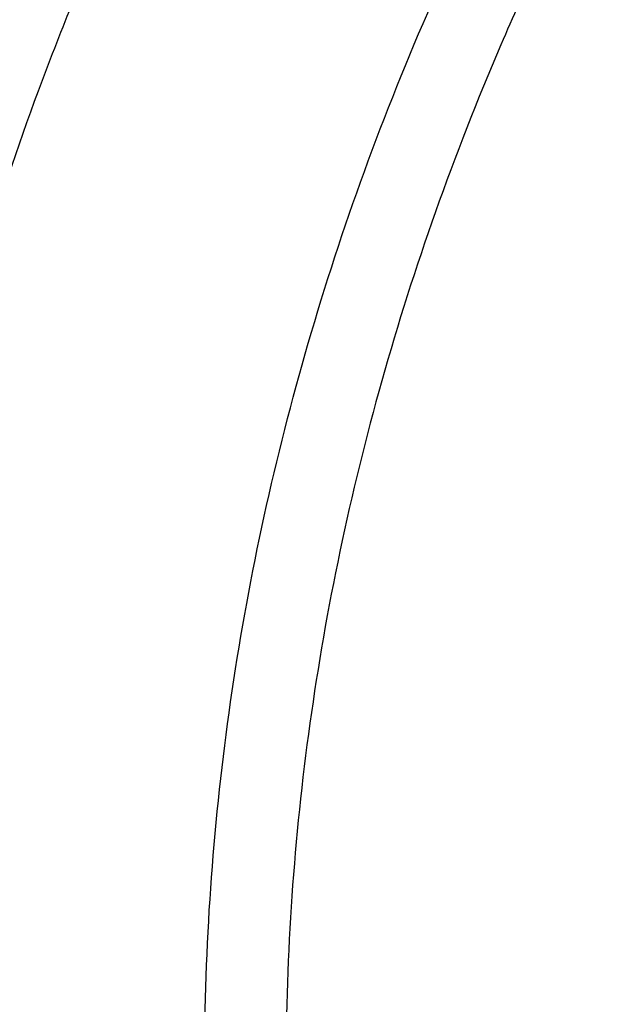
# Model space of a CAD drawing. Units: inches. Extents: x 7.1 to 14.8, y 1.8 to 16.7.
# Drawn here: x 8.8 to 9, y 11.9 to 12.3 of the extents above; entities that cross this region are included whole.
import ezdxf

# ---------------------------------------------------------------- set-up
doc = ezdxf.new("R2010")
doc.units = ezdxf.units.IN
doc.header["$LTSCALE"] = 1.21
doc.header["$MEASUREMENT"] = 0
doc.layers.get('0').update_dxf_attribs({"linetype": 'CONTINUOUS'})

msp = doc.modelspace()

# ---------------------------------------------------------------- linework, layer by layer
at = {"color": 9, "linetype": 'CONTINUOUS'}
for points, knots in [([(13.8926923427, 12.0668581332), (13.8926923427, 12.1010539722), (13.890311543, 12.1695524344), (13.8796126329, 12.2719887548), (13.861810057, 12.373929568), (13.8369502597, 12.4751190746), (13.8050945165, 12.5753137619), (13.7663227766, 12.6742699274), (13.7207312699, 12.7717485614), (13.6684328201, 12.8675146567), (13.6095561083, 12.961337959), (13.5442452977, 13.0529933349), (13.472659639, 13.1422611835), (13.3949731517, 13.2289278937), (13.3113742716, 13.3127863357), (13.222065251, 13.3936361408), (13.127261744, 13.4712841472), (13.0271923343, 13.5455448012), (12.9220980599, 13.6162405638), (12.812231988, 13.6832024949), (12.6978585084, 13.7462704863), (12.5792527282, 13.8052936506), (12.4566998465, 13.8601306932), (12.3304945051, 13.9106502219), (12.2009401485, 13.9567312449), (12.0683483449, 13.9982633848), (11.9330376683, 14.035147126), (11.795334237, 14.0672938846), (11.6555660877, 14.0946269754), (11.4665181742, 14.1246265616), (11.2751883628, 14.1446461905), (11.0826598197, 14.1546823022), (10.9376923427, 14.157197361), (10.7927248657, 14.1546823022), (10.6001963227, 14.1446461905), (10.4088665113, 14.1246265616), (10.2198185978, 14.0946269754), (10.0800504485, 14.0672938846), (9.9423470172, 14.035147126), (9.8070363406, 13.9982633848), (9.674444537, 13.9567312449), (9.5448901804, 13.9106502219), (9.4186848389, 13.8601306932), (9.2961319572, 13.8052936506), (9.1775261771, 13.7462704863), (9.0631526974, 13.6832024949), (8.9532866256, 13.6162405638), (8.8481923511, 13.5455448012), (8.7481229415, 13.4712841472), (8.6533194345, 13.3936361408), (8.5640104139, 13.3127863357), (8.4804115338, 13.2289278937), (8.4027250464, 13.1422611835), (8.3311393878, 13.0529933349), (8.2658285772, 12.961337959), (8.2069518653, 12.8675146567), (8.1546534156, 12.7717485614), (8.1090619089, 12.6742699274), (8.070290169, 12.5753137619), (8.0384344258, 12.4751190746), (8.0135746285, 12.373929568), (7.9957720526, 12.2719887548), (7.9850731425, 12.1695524344), (7.9826923427, 12.1010539722), (7.9826923427, 12.0668581332)], [0, 0, 0, 0, 0.0128532995, 0.0257378297, 0.0386832123, 0.051719256, 0.0648736353, 0.0781723956, 0.0916393216, 0.1052957363, 0.1191603086, 0.1332489209, 0.1475746083, 0.162147542, 0.1769750608, 0.1920617453, 0.2074095133, 0.223017737, 0.2388833722, 0.2550010958, 0.2713634589, 0.2879610392, 0.3047825916, 0.3218151989, 0.3390444185, 0.3564544334, 0.3740282009, 0.3917475952, 0.4095935475, 0.4275461831, 0.4636832422, 0.4818306878, 0.5, 0.5181693122, 0.5363167578, 0.5724538169, 0.5904064525, 0.6082524048, 0.6259717991, 0.6435455666, 0.6609555815, 0.6781848011, 0.6952174084, 0.7120389608, 0.7286365411, 0.7449989042, 0.7611166278, 0.776982263, 0.7925904867, 0.8079382547, 0.8230249392, 0.837852458, 0.8524253917, 0.8667510791, 0.8808396914, 0.8947042637, 0.9083606784, 0.9218276044, 0.9351263647, 0.948280744, 0.9613167877, 0.9742621703, 0.9871467005, 1, 1, 1, 1]), ([(13.8776923427, 12.0484869601), (13.8776923427, 12.0825092162), (13.8753236283, 12.1506599705), (13.8646790273, 12.2525763095), (13.8469668199, 12.3539996567), (13.8222332145, 12.454675511), (13.7905391755, 12.5543615958), (13.7519642465, 12.6528154457), (13.7066041687, 12.7497992643), (13.6545711934, 12.8450792373), (13.5959933481, 12.9384262792), (13.5310140644, 13.0296163994), (13.4597917847, 13.1184311117), (13.382499645, 13.2046578893), (13.2993251248, 13.288090654), (13.2104694494, 13.368530054), (13.1161471785, 13.445783908), (13.0165857354, 13.5196676044), (12.9120249344, 13.5900045053), (12.8027165584, 13.6566265281), (12.6889236548, 13.7193743774), (12.5709199344, 13.7780979317), (12.4489891486, 13.8326566138), (12.3234244434, 13.8829196982), (12.194527723, 13.9287668074), (12.0626089743, 13.9700881242), (11.9279851539, 14.0067846383), (11.7909807249, 14.0387682153), (11.6519220585, 14.0659625595), (11.4638337791, 14.0958098636), (11.273475185, 14.1157278699), (11.0819239442, 14.1257130369), (10.9376923427, 14.1282153289), (10.7934607412, 14.1257130369), (10.6019095005, 14.1157278699), (10.4115509064, 14.0958098636), (10.223462627, 14.0659625595), (10.0844039606, 14.0387682153), (9.9473995316, 14.0067846383), (9.8127757112, 13.9700881242), (9.6808569624, 13.9287668074), (9.5519602421, 13.8829196982), (9.4263955369, 13.8326566138), (9.3044647511, 13.7780979317), (9.1864610307, 13.7193743774), (9.0726681271, 13.6566265281), (8.963359751, 13.5900045053), (8.8587989501, 13.5196676044), (8.759237507, 13.445783908), (8.6649152361, 13.368530054), (8.5760595607, 13.288090654), (8.4928850404, 13.2046578893), (8.4155929007, 13.1184311117), (8.3443706211, 13.0296163994), (8.2793913374, 12.9384262792), (8.2208134921, 12.8450792373), (8.1687805168, 12.7497992643), (8.123420439, 12.6528154457), (8.0848455099, 12.5543615958), (8.053151471, 12.454675511), (8.0284178656, 12.3539996567), (8.0107056581, 12.2525763095), (8.0000610572, 12.1506599705), (7.9976923427, 12.0825092162), (7.9976923427, 12.0484869601)], [0, 0, 0, 0, 0.0128532995, 0.0257378297, 0.0386832123, 0.051719256, 0.0648736353, 0.0781723956, 0.0916393216, 0.1052957363, 0.1191603086, 0.1332489209, 0.1475746083, 0.162147542, 0.1769750608, 0.1920617453, 0.2074095133, 0.223017737, 0.2388833722, 0.2550010958, 0.2713634589, 0.2879610392, 0.3047825916, 0.3218151989, 0.3390444185, 0.3564544334, 0.3740282009, 0.3917475952, 0.4095935475, 0.4275461831, 0.4636832422, 0.4818306878, 0.5, 0.5181693122, 0.5363167578, 0.5724538169, 0.5904064525, 0.6082524048, 0.6259717991, 0.6435455666, 0.6609555815, 0.6781848011, 0.6952174084, 0.7120389608, 0.7286365411, 0.7449989042, 0.7611166278, 0.776982263, 0.7925904867, 0.8079382547, 0.8230249392, 0.837852458, 0.8524253917, 0.8667510791, 0.8808396914, 0.8947042637, 0.9083606784, 0.9218276044, 0.9351263647, 0.948280744, 0.9613167877, 0.9742621703, 0.9871467005, 1, 1, 1, 1]), ([(13.5918231074, 11.9317813335), (13.5918231074, 11.9624953988), (13.5896846804, 12.0240195774), (13.5800751524, 12.1160261385), (13.5640851444, 12.2075876921), (13.541756537, 12.2984743703), (13.5131442429, 12.3884675414), (13.478320072, 12.4773482695), (13.4373705693, 12.5649019222), (13.39039702, 12.6509174117), (13.337514993, 12.7351879261), (13.2788539149, 12.8175112231), (13.214556825, 12.8976900402), (13.1447801534, 12.9755326115), (13.0696931025, 13.0508528651), (12.9894772982, 13.1234708218), (12.9043263818, 13.1932129343), (12.814445669, 13.2599125139), (12.7200517808, 13.323410248), (12.6213719869, 13.3835543593), (12.5186437026, 13.4402010135), (12.4121140234, 13.4932145988), (12.3020389399, 13.5424682396), (12.1886838719, 13.5878438674), (12.0723187498, 13.6292336412), (11.9128331527, 13.6791898536), (11.7492114891, 13.7204816433), (11.5824763538, 13.7530883896), (11.4126716393, 13.7800343431), (11.197632072, 13.8025350991), (10.9376923427, 13.8115423518), (10.6777526135, 13.8025350991), (10.4627130461, 13.7800343431), (10.2929083316, 13.7530883896), (10.1261731964, 13.7204816433), (9.9625515328, 13.6791898536), (9.8030659357, 13.6292336412), (9.6867008136, 13.5878438674), (9.5733457456, 13.5424682396), (9.4632706621, 13.4932145988), (9.3567409829, 13.4402010135), (9.2540126986, 13.3835543593), (9.1553329047, 13.323410248), (9.0609390164, 13.2599125139), (8.9710583036, 13.1932129343), (8.8859073873, 13.1234708218), (8.805691583, 13.0508528651), (8.7306045321, 12.9755326115), (8.6608278605, 12.8976900402), (8.5965307706, 12.8175112231), (8.5378696925, 12.7351879261), (8.4849876655, 12.6509174117), (8.4380141162, 12.5649019222), (8.3970646135, 12.4773482695), (8.3622404425, 12.3884675414), (8.3336281484, 12.2984743703), (8.3112995411, 12.2075876921), (8.2953095331, 12.1160261385), (8.2857000051, 12.0240195774), (8.2835615781, 11.9624953988), (8.2835615781, 11.9317813335)], [0, 0, 0, 0, 0.0128535706, 0.0257384306, 0.0386840964, 0.0517204403, 0.064875123, 0.0781741875, 0.0916414223, 0.1052981488, 0.119163038, 0.1332519743, 0.1475779922, 0.1621512593, 0.1769791158, 0.1920661444, 0.2074142656, 0.2230228505, 0.2388888489, 0.255006939, 0.2713696751, 0.2879676373, 0.3047895786, 0.3218225763, 0.339052188, 0.3564626002, 0.3917505995, 0.4095969607, 0.4275500059, 0.4636878934, 0.5, 0.5363121066, 0.5724499941, 0.5904030393, 0.6082494005, 0.6435373998, 0.660947812, 0.6781774237, 0.6952104214, 0.7120323627, 0.7286303249, 0.744993061, 0.7611111511, 0.7769771495, 0.7925857344, 0.8079338556, 0.8230208842, 0.8378487407, 0.8524220078, 0.8667480257, 0.880836962, 0.8947018512, 0.9083585777, 0.9218258125, 0.935124877, 0.9482795597, 0.9613159036, 0.9742615694, 0.9871464294, 1, 1, 1, 1]), ([(8.3559791201, 11.941462904), (8.3559791201, 11.9713388805), (8.3580592363, 12.031184406), (8.3674065151, 12.1206805836), (8.3829602709, 12.2097439467), (8.4046796073, 12.2981507815), (8.4325112521, 12.3856884993), (8.4663852852, 12.4721441197), (8.5062174557, 12.557308891), (8.5519093018, 12.6409774784), (8.6033484388, 12.722948699), (8.6604090407, 12.8030257671), (8.7229517946, 12.8810169154), (8.7908245757, 12.956735591), (8.863862842, 13.0300007831), (8.9418899985, 13.1006373546), (9.0247176603, 13.1684764861), (9.1121459707, 13.2333561985), (9.2039642845, 13.2951214588), (9.2999515866, 13.3536245978), (9.3998769925, 13.4087255833), (9.5035000962, 13.4602926375), (9.6105716644, 13.5082024136), (9.7208342051, 13.5523401797), (9.8340228332, 13.5926001814), (9.9498647612, 13.6288856852), (10.0680840006, 13.6611104426), (10.2290168848, 13.6986799955), (10.392960072, 13.7276458782), (10.5589493799, 13.7479993272), (10.7267555078, 13.7626252251), (10.937692344, 13.7699356835), (11.1486291801, 13.762625225), (11.316435308, 13.747999327), (11.482424616, 13.7276458778), (11.6463678032, 13.698679995), (11.8073006871, 13.661110442), (11.9255199261, 13.6288856847), (12.0413618535, 13.592600181), (12.1545504812, 13.5523401794), (12.2648130217, 13.5082024133), (12.3718845901, 13.4602926371), (12.475507694, 13.4087255828), (12.5754330998, 13.3536245972), (12.6714204018, 13.2951214582), (12.7632387155, 13.233356198), (12.8506670259, 13.1684764855), (12.9334946878, 13.1006373539), (13.0115218443, 13.0300007822), (13.0845601106, 12.95673559), (13.1524328917, 12.8810169144), (13.2149756456, 12.803025766), (13.2720362474, 12.7229486979), (13.3234753844, 12.6409774772), (13.3691672304, 12.5573088897), (13.408999401, 12.4721441182), (13.442873434, 12.3856884977), (13.4707050786, 12.2981507798), (13.4924244149, 12.2097439453), (13.5079781705, 12.1206805827), (13.5173254492, 12.0311844055), (13.5194055654, 11.9713388804), (13.5194055654, 11.941462904)], [0, 0, 0, 0, 0.0128533952, 0.0257381429, 0.0386836448, 0.0517198374, 0.0648743704, 0.0781732789, 0.0916403569, 0.1052969234, 0.1191616517, 0.1332504268, 0.1475762781, 0.1621493734, 0.1769770558, 0.1920639109, 0.2074118571, 0.2230202591, 0.2388860698, 0.2550039714, 0.271366521, 0.2879642925, 0.3047860357, 0.3218188323, 0.3390482444, 0.3564584577, 0.3740324255, 0.3917520198, 0.427545285, 0.445584266, 0.4636883159, 0.5000000002, 0.5363116844, 0.5544157344, 0.5724547154, 0.6082479806, 0.6259675749, 0.6435415425, 0.6609517558, 0.6781811678, 0.6952139644, 0.7120357077, 0.7286334792, 0.7449960288, 0.7611139304, 0.776979741, 0.792588143, 0.8079360893, 0.8230229444, 0.8378506267, 0.8524237221, 0.8667495734, 0.8808383485, 0.8947030768, 0.9083596433, 0.9218267213, 0.9351256299, 0.9482801628, 0.9613163554, 0.9742618573, 0.9871466048, 1, 1, 1, 1]), ([(13.489850611, 11.9390131632), (13.489850611, 11.9685471253), (13.4877943075, 12.0277075508), (13.4785540347, 12.1161791934), (13.4631783353, 12.204222976), (13.4417076377, 12.2916177461), (13.4141946044, 12.378153349), (13.3807083547, 12.4636192421), (13.3413321751, 12.5478090637), (13.2961634005, 12.6305198293), (13.2453131287, 12.7115526594), (13.1889057455, 12.7907130207), (13.127078969, 12.8678113415), (13.0599831823, 12.9426632043), (12.987781044, 13.0150896707), (12.9106471273, 13.0849176085), (12.8287676604, 13.1519801308), (12.7423402125, 13.2161171128), (12.6515730165, 13.2771752964), (12.5566845604, 13.3350087022), (12.4579030743, 13.3894789045), (12.3554662544, 13.4404556203), (12.249620319, 13.487816968), (12.1406204294, 13.5314493268), (12.0287260951, 13.5712489201), (11.8753679268, 13.6192856404), (11.7180326724, 13.6589910223), (11.5577035793, 13.69034514), (11.3944227995, 13.7162557711), (11.1876451016, 13.7378918538), (10.9376923428, 13.7465533823), (10.6877395841, 13.7378918538), (10.4809618862, 13.7162557711), (10.3176811063, 13.6903451401), (10.1573520132, 13.6589910223), (10.0000167588, 13.6192856404), (9.8466585905, 13.5712489202), (9.7347642563, 13.5314493269), (9.6257643666, 13.487816968), (9.5199184311, 13.4404556204), (9.4174816113, 13.3894789046), (9.3187001251, 13.3350087022), (9.223811669, 13.2771752965), (9.1330444731, 13.2161171129), (9.0466170252, 13.1519801308), (8.9647375583, 13.0849176085), (8.8876036416, 13.0150896708), (8.8154015032, 12.9426632044), (8.7483057166, 12.8678113416), (8.68647894, 12.7907130208), (8.6300715568, 12.7115526595), (8.5792212851, 12.6305198294), (8.5340525104, 12.5478090638), (8.4946763308, 12.4636192422), (8.4611900811, 12.3781533491), (8.4336770478, 12.2916177462), (8.4122063502, 12.2042229762), (8.3968306508, 12.1161791935), (8.3875903779, 12.0277075508), (8.3855340744, 11.9685471253), (8.3855340744, 11.9390131632)], [0, 0, 0, 0, 0.0128535447, 0.0257384421, 0.0386840945, 0.0517204386, 0.0648751244, 0.0781741876, 0.0916414221, 0.1052981474, 0.1191630369, 0.1332519758, 0.1475779936, 0.1621512584, 0.1769791131, 0.1920661436, 0.2074142683, 0.2230228518, 0.2388888469, 0.2550069359, 0.2713696756, 0.2879676401, 0.3047895789, 0.3218225736, 0.3390521859, 0.3564626015, 0.3917505989, 0.4095969588, 0.4275500056, 0.4636878936, 0.5, 0.5363121063, 0.5724499943, 0.5904030412, 0.6082494011, 0.6435373985, 0.6609478141, 0.6781774264, 0.6952104211, 0.7120323599, 0.7286303244, 0.7449930641, 0.7611111531, 0.7769771482, 0.7925857317, 0.8079338564, 0.8230208868, 0.8378487416, 0.8524220064, 0.8667480242, 0.8808369631, 0.8947018526, 0.9083585778, 0.9218258124, 0.9351248756, 0.9482795614, 0.9613159055, 0.9742615579, 0.9871464553, 1, 1, 1, 1]), ([(13.4161019977, 11.9317177295), (13.4161019977, 11.9603982612), (13.4141051145, 12.0178491529), (13.4051318538, 12.1037642681), (13.3902004595, 12.1892638873), (13.3693501915, 12.2741332486), (13.3426321904, 12.3581682698), (13.3101135786, 12.4411644922), (13.2718752349, 12.5229215176), (13.2280116848, 12.6032422244), (13.1786308037, 12.6819334902), (13.1238534299, 12.7588063644), (13.0638131221, 12.8336769017), (12.9986566058, 12.9063654453), (12.9285392054, 12.9767004043), (12.8278269928, 13.0678740176), (12.7185906075, 13.1528151389), (12.6020498209, 13.2312100228), (12.5099006945, 13.2873742052), (12.4139742813, 13.3402699053), (12.3144977101, 13.3897735622), (12.2117089862, 13.4357668792), (12.0698037693, 13.4925710606), (11.9230715522, 13.5415137817), (11.7725065321, 13.5825555158), (11.6180083426, 13.618622865), (11.4208346475, 13.6534600346), (11.18042679, 13.6786143347), (10.9376923431, 13.6870265747), (10.6949578962, 13.6786143348), (10.4545500388, 13.6534600347), (10.2573763436, 13.6186228652), (10.102878154, 13.5825555159), (9.9523131339, 13.5415137819), (9.8055809169, 13.4925710609), (9.6636756999, 13.4357668795), (9.560886976, 13.3897735625), (9.4614104047, 13.3402699056), (9.3654839915, 13.2873742055), (9.2733348651, 13.2312100231), (9.1567940785, 13.1528151393), (9.0475576931, 13.067874018), (8.9468454805, 12.9767004048), (8.8767280802, 12.9063654458), (8.8115715638, 12.8336769022), (8.7515312559, 12.7588063649), (8.6967538821, 12.6819334907), (8.6473730009, 12.6032422249), (8.6035094508, 12.5229215181), (8.5652711071, 12.4411644927), (8.5327524953, 12.3581682705), (8.5060344941, 12.2741332493), (8.4851842261, 12.189263888), (8.4702528318, 12.1037642687), (8.4612795711, 12.0178491532), (8.4592826878, 11.9603982613), (8.4592826878, 11.9317177295)], [0, 0, 0, 0, 0.0128539284, 0.0257392103, 0.0386852492, 0.0517219826, 0.0648770612, 0.0781765215, 0.0916441582, 0.1053012912, 0.1191665947, 0.1332559542, 0.1475823998, 0.1621560997, 0.1769843972, 0.1920718782, 0.2230206527, 0.2388871215, 0.2550056917, 0.2713689201, 0.2879673801, 0.3047898212, 0.3218233245, 0.3564580663, 0.374032763, 0.3917530923, 0.4275478424, 0.4636868094, 0.4999999999, 0.5363131905, 0.5724521575, 0.6082469076, 0.625967237, 0.6435419336, 0.6781766754, 0.6952101787, 0.7120326198, 0.7286310798, 0.7449943082, 0.7611128784, 0.7769793472, 0.8079281217, 0.8230156027, 0.8378439002, 0.8524176001, 0.8667440457, 0.8808334052, 0.8946987087, 0.9083558417, 0.9218234784, 0.9351229387, 0.9482780173, 0.9613147507, 0.9742607896, 0.9871460716, 1, 1, 1, 1]), ([(8.8665516892, 11.9113989709), (8.8665516892, 11.9353664115), (8.8682204987, 11.9833766269), (8.8757191127, 12.0551735978), (8.8881969142, 12.1266234425), (8.9056209004, 12.1975464654), (8.9279484897, 12.2677722652), (8.9551234261, 12.3371299886), (8.9870781094, 12.4054521784), (9.0237336477, 12.4725740504), (9.0650001534, 12.5383342488), (9.1107757951, 12.6025745157), (9.1609511026, 12.6651431448), (9.2341681308, 12.7468251759), (9.3152139539, 12.8238225986), (9.4030364541, 12.8957512921), (9.4973024443, 12.9657061129), (9.5979454708, 13.0300061472), (9.7040024924, 13.0884879592), (9.8155599328, 13.1440038153), (9.9319444244, 13.1931933249), (10.0522893032, 13.2359987213), (10.1767473887, 13.2749831433), (10.3368969113, 13.3153985738), (10.5339390294, 13.3502121566), (10.7348467232, 13.3712339467), (10.9376923428, 13.3782635145), (11.1405379624, 13.3712339466), (11.3414456562, 13.3502121566), (11.5384877743, 13.3153985738), (11.6986372969, 13.2749831433), (11.8230953824, 13.2359987212), (11.9434402612, 13.1931933249), (12.0598247528, 13.1440038153), (12.1713821931, 13.0884879591), (12.2774392147, 13.0300061471), (12.3780822412, 12.9657061129), (12.4723482314, 12.895751292), (12.5601707316, 12.8238225986), (12.6412165548, 12.7468251759), (12.7144335829, 12.6651431448), (12.7646088904, 12.6025745156), (12.8103845321, 12.5383342487), (12.8516510378, 12.4725740504), (12.8883065761, 12.4054521784), (12.9202612594, 12.3371299886), (12.9474361958, 12.2677722652), (12.969763785, 12.1975464654), (12.9871877713, 12.1266234425), (12.9996655727, 12.0551735978), (13.0071641868, 11.9833766269), (13.0088329963, 11.9353664115), (13.0088329963, 11.9113989709)], [0, 0, 0, 0, 0.0128542643, 0.0257400286, 0.0386864408, 0.0517235722, 0.0648790662, 0.0781789315, 0.091646982, 0.1053045362, 0.1191702714, 0.1332600652, 0.1475869478, 0.1621610954, 0.192067987, 0.2074170375, 0.2230265648, 0.2550045682, 0.2713682969, 0.2879672644, 0.3218174885, 0.3390481448, 0.3564596138, 0.391749756, 0.427545608, 0.4636856901, 0.5, 0.5363143099, 0.572454392, 0.6082502441, 0.6435403863, 0.6609518552, 0.6781825115, 0.7120327356, 0.7286317031, 0.7449954318, 0.7769734353, 0.7925829625, 0.807932013, 0.8378389046, 0.8524130523, 0.8667399348, 0.8808297286, 0.8946954638, 0.908353018, 0.9218210685, 0.9351209338, 0.9482764278, 0.9613135592, 0.9742599714, 0.9871457357, 1, 1, 1, 1]), ([(12.97567916, 11.9094170743), (12.97567916, 11.933000791), (12.9740370256, 11.9802425025), (12.9666585007, 12.0508901881), (12.9543804357, 12.1211963569), (12.9372353347, 12.1909840513), (12.9152651448, 12.2600857018), (12.8885252278, 12.3283331913), (12.8570821204, 12.3955617302), (12.8210132516, 12.4616091364), (12.7804073886, 12.526316576), (12.7353642191, 12.5895288723), (12.6859934378, 12.6510947246), (12.6324154315, 12.7108662113), (12.5747580708, 12.7687022723), (12.4919427366, 12.843674089), (12.4021188165, 12.9135205341), (12.3062860864, 12.9779852149), (12.204516546, 13.0400130026), (12.0972259735, 13.0961143087), (11.9853131376, 13.1461901546), (11.868620824, 13.1929017636), (11.7171114168, 13.2434377488), (11.5288749666, 13.2909410819), (11.3349813439, 13.3251985484), (11.1372912201, 13.3458838166), (10.9376923428, 13.3528005782), (10.7380934655, 13.3458838166), (10.5404033417, 13.3251985484), (10.346509719, 13.2909410819), (10.1582732688, 13.2434377489), (10.0067638616, 13.1929017636), (9.8900715479, 13.1461901546), (9.7781587121, 13.0961143087), (9.6708681396, 13.0400130026), (9.5690985992, 12.977985215), (9.4732658691, 12.9135205342), (9.3834419489, 12.8436740891), (9.3006266147, 12.7687022723), (9.2429692541, 12.7108662114), (9.1893912477, 12.6510947246), (9.1400204664, 12.5895288723), (9.0949772969, 12.5263165761), (9.0543714339, 12.4616091365), (9.0183025651, 12.3955617302), (8.9868594576, 12.3283331913), (8.9601195407, 12.2600857018), (8.9381493508, 12.1909840513), (8.9210042498, 12.1211963569), (8.9087261848, 12.0508901882), (8.9013476599, 11.9802425026), (8.8997055255, 11.933000791), (8.8997055255, 11.9094170743)], [0, 0, 0, 0, 0.0128541751, 0.025739933, 0.0386862793, 0.0517233509, 0.064878796, 0.078178602, 0.0916465953, 0.1053040946, 0.1191697718, 0.1332595037, 0.1475863249, 0.1621604159, 0.176989114, 0.1920769946, 0.2230265892, 0.2388934842, 0.2550124826, 0.2879677094, 0.304790599, 0.3218245547, 0.3564602204, 0.3917502085, 0.4275459144, 0.4636858418, 0.5, 0.5363141582, 0.5724540856, 0.6082497915, 0.6435397796, 0.6781754452, 0.6952094009, 0.7120322906, 0.7449875174, 0.7611065157, 0.7769734108, 0.8079230054, 0.823010886, 0.8378395841, 0.852413675, 0.8667404963, 0.8808302282, 0.8946959054, 0.9083534047, 0.921821398, 0.935121204, 0.9482766491, 0.9613137207, 0.974260067, 0.9871458249, 1, 1, 1, 1]), ([(8.3276923427, 11.9626414883), (8.3276923427, 11.9890763407), (8.3293024308, 12.0420103941), (8.3365388538, 12.1212273661), (8.3485853367, 12.2001521356), (8.3654177774, 12.2786323145), (8.3870042996, 12.3565241511), (8.4133038051, 12.4336824689), (8.4442666522, 12.5099641951), (8.4798342505, 12.5852282674), (8.5199394891, 12.6593359258), (8.564507137, 12.7321500586), (8.6134549891, 12.8035379547), (8.6849553734, 12.8973266054), (8.7850784459, 13.0102937942), (8.87378563, 13.0935278728), (8.9204998129, 13.1337593881)], [0, 0, 0, 0, 0.0585537891, 0.1172190236, 0.1760955973, 0.2352906643, 0.2949034346, 0.3550281163, 0.4157534199, 0.4771607806, 0.5393240296, 0.6023089563, 0.6661728105, 0.7309641367, 0.863442664, 1, 1, 1, 1]), ([(8.7766411367, 12.2434893934), (8.7838249106, 12.2670086352), (8.7997524319, 12.3138596567), (8.8280466832, 12.3829373103), (8.8607983527, 12.4510160493), (8.8853879163, 12.4953333361), (8.8983772851, 12.517268338)], [0, 0, 0, 0, 0.2456811927, 0.4939953201, 0.7453213839, 1, 1, 1, 1]), ([(7.9976923427, 12.0484869601), (7.9976923427, 12.014464704), (8.0000610572, 11.9463139497), (8.0107056581, 11.8443976106), (8.0284178656, 11.7429742635), (8.053151471, 11.6422984092), (8.0848455099, 11.5426123244), (8.123420439, 11.4441584745), (8.1687805168, 11.3471746559), (8.2208134921, 11.2518946829), (8.2793913374, 11.158547641), (8.3443706211, 11.0673575208), (8.4155929007, 10.9785428085), (8.4928850404, 10.8923160308), (8.5760595607, 10.8088832662), (8.6649152361, 10.7284438661), (8.759237507, 10.6511900121), (8.8587989501, 10.5773063157), (8.963359751, 10.5069694149), (9.0726681271, 10.4403473921), (9.1864610307, 10.3775995428), (9.3044647511, 10.3188759884), (9.4263955369, 10.2643173064), (9.5519602421, 10.214054222), (9.6808569624, 10.1682071128), (9.8127757112, 10.126885796), (9.9473995316, 10.0901892819), (10.0844039606, 10.0582057048), (10.223462627, 10.0310113607), (10.4115509064, 10.0011640566), (10.6019095005, 9.9812460502), (10.7934607412, 9.9712608833), (10.9376923427, 9.9687585913), (11.0819239442, 9.9712608833), (11.273475185, 9.9812460502), (11.4638337791, 10.0011640566), (11.6519220585, 10.0310113607), (11.7909807249, 10.0582057048), (11.9279851539, 10.0901892819), (12.0626089743, 10.126885796), (12.194527723, 10.1682071128), (12.3234244434, 10.214054222), (12.4489891486, 10.2643173064), (12.5709199344, 10.3188759884), (12.6889236548, 10.3775995428), (12.8027165584, 10.4403473921), (12.9120249344, 10.5069694149), (13.0165857354, 10.5773063157), (13.1161471785, 10.6511900121), (13.2104694494, 10.7284438661), (13.2993251248, 10.8088832662), (13.382499645, 10.8923160308), (13.4597917847, 10.9785428085), (13.5310140644, 11.0673575208), (13.5959933481, 11.158547641), (13.6545711934, 11.2518946829), (13.7066041687, 11.3471746559), (13.7519642465, 11.4441584745), (13.7905391755, 11.5426123244), (13.8222332145, 11.6422984092), (13.8469668199, 11.7429742635), (13.8646790273, 11.8443976106), (13.8753236283, 11.9463139497), (13.8776923427, 12.014464704), (13.8776923427, 12.0484869601)], [0, 0, 0, 0, 0.0128532995, 0.0257378297, 0.0386832123, 0.051719256, 0.0648736353, 0.0781723956, 0.0916393216, 0.1052957363, 0.1191603086, 0.1332489209, 0.1475746083, 0.162147542, 0.1769750608, 0.1920617453, 0.2074095133, 0.223017737, 0.2388833722, 0.2550010958, 0.2713634589, 0.2879610392, 0.3047825916, 0.3218151989, 0.3390444185, 0.3564544334, 0.3740282009, 0.3917475952, 0.4095935475, 0.4275461831, 0.4636832422, 0.4818306878, 0.5, 0.5181693122, 0.5363167578, 0.5724538169, 0.5904064525, 0.6082524048, 0.6259717991, 0.6435455666, 0.6609555815, 0.6781848011, 0.6952174084, 0.7120389608, 0.7286365411, 0.7449989042, 0.7611166278, 0.776982263, 0.7925904867, 0.8079382547, 0.8230249392, 0.837852458, 0.8524253917, 0.8667510791, 0.8808396914, 0.8947042637, 0.9083606784, 0.9218276044, 0.9351263647, 0.948280744, 0.9613167877, 0.9742621703, 0.9871467005, 1, 1, 1, 1]), ([(8.3096923427, 11.9489457971), (8.3096923427, 11.9185341829), (8.3118097528, 11.8576157044), (8.3213246162, 11.766514976), (8.3371572307, 11.6758548223), (8.3592659667, 11.5858629677), (8.3875965967, 11.496755812), (8.4220779474, 11.4087501542), (8.4626242572, 11.3220584887), (8.5091352989, 11.2368898318), (8.5614966732, 11.1534489732), (8.6195802979, 11.0719362268), (8.6832443625, 10.9925467981), (8.7523340148, 10.9154705846), (8.8266817627, 10.8408918424), (8.9061078452, 10.7689888485), (8.9904204999, 10.6999334491), (9.0794162868, 10.6338905273), (9.1728807841, 10.5710178959), (9.2705890143, 10.5114658714), (9.3723059535, 10.4553769965), (9.4777868854, 10.4028854117), (9.5867781085, 10.3541166752), (9.6990175137, 10.3091875762), (9.8142354671, 10.2682057649), (9.9321542904, 10.2312697091), (10.0524930473, 10.1984672036), (10.2163112496, 10.1602240773), (10.383193726, 10.1307388737), (10.5521590075, 10.1100205136), (10.7229736822, 10.0951323922), (10.9376923427, 10.0876908667), (11.1524110033, 10.0951323922), (11.323225678, 10.1100205136), (11.4921909595, 10.1307388737), (11.6590734359, 10.1602240773), (11.8228916381, 10.1984672036), (11.943230395, 10.2312697091), (12.0611492184, 10.2682057649), (12.1763671718, 10.3091875762), (12.288606577, 10.3541166752), (12.3975978, 10.4028854117), (12.503078732, 10.4553769965), (12.6047956712, 10.5114658714), (12.7025039014, 10.5710178959), (12.7959683987, 10.6338905273), (12.8849641856, 10.6999334491), (12.9692768403, 10.7689888485), (13.0487029228, 10.8408918424), (13.1230506707, 10.9154705846), (13.192140323, 10.9925467981), (13.2558043876, 11.0719362268), (13.3138880123, 11.1534489732), (13.3662493865, 11.2368898318), (13.4127604282, 11.3220584887), (13.4533067381, 11.4087501542), (13.4877880887, 11.496755812), (13.5161187188, 11.5858629677), (13.5382274547, 11.6758548223), (13.5540600693, 11.766514976), (13.5635749327, 11.8576157044), (13.5656923427, 11.9185341829), (13.5656923427, 11.9489457971)], [0, 0, 0, 0, 0.0128533953, 0.0257381429, 0.0386836448, 0.0517198374, 0.0648743703, 0.0781732788, 0.0916403569, 0.1052969234, 0.1191616516, 0.1332504267, 0.147576278, 0.1621493734, 0.1769770558, 0.1920639109, 0.2074118571, 0.2230202592, 0.2388860698, 0.2550039714, 0.271366521, 0.2879642925, 0.3047860358, 0.3218188324, 0.3390482444, 0.3564584577, 0.3740324253, 0.3917520196, 0.4275452848, 0.4455842658, 0.4636883158, 0.5, 0.5363116842, 0.5544157342, 0.5724547152, 0.6082479804, 0.6259675747, 0.6435415423, 0.6609517556, 0.6781811676, 0.6952139642, 0.7120357075, 0.728633479, 0.7449960286, 0.7611139302, 0.7769797408, 0.7925881429, 0.8079360891, 0.8230229442, 0.8378506266, 0.852423722, 0.8667495733, 0.8808383484, 0.8947030766, 0.9083596431, 0.9218267212, 0.9351256297, 0.9482801626, 0.9613163552, 0.9742618571, 0.9871466047, 1, 1, 1, 1]), ([(13.5194055654, 11.941462904), (13.5194055654, 11.9115869276), (13.5173254492, 11.8517414021), (13.5079781704, 11.7622452244), (13.4924244146, 11.6731818613), (13.4707050781, 11.5847750266), (13.4428734334, 11.4972373087), (13.4089994003, 11.4107816884), (13.3691672297, 11.325616917), (13.3234753837, 11.2419483297), (13.2720362467, 11.159977109), (13.2149756447, 11.0799000409), (13.1524328908, 11.0019088926), (13.0845601097, 10.9261902171), (13.0115218434, 10.852925025), (12.9334946869, 10.7822884534), (12.8506670251, 10.714449322), (12.7632387148, 10.6495696095), (12.671420401, 10.5878043493), (12.5754330988, 10.5293012102), (12.475507693, 10.4742002248), (12.3718845893, 10.4226331706), (12.264813021, 10.3747233944), (12.1545504804, 10.3305856283), (12.0413618523, 10.2903256266), (11.9255199243, 10.2540401228), (11.8073006849, 10.2218153655), (11.6463678007, 10.1842458125), (11.4824246135, 10.1552799299), (11.3164353056, 10.1349264808), (11.1486291776, 10.1203005829), (10.9376923415, 10.1129901245), (10.7267555054, 10.1203005831), (10.5589493775, 10.1349264811), (10.3929600695, 10.1552799302), (10.2290168823, 10.1842458131), (10.0680839983, 10.221815366), (9.9498647594, 10.2540401233), (9.834022832, 10.290325627), (9.7208342043, 10.3305856286), (9.6105716637, 10.3747233947), (9.5035000953, 10.422633171), (9.3998769915, 10.4742002253), (9.2999515857, 10.5293012108), (9.2039642836, 10.5878043498), (9.11214597, 10.6495696101), (9.0247176595, 10.7144493226), (8.9418899977, 10.7822884542), (8.8638628411, 10.8529250258), (8.7908245749, 10.926190218), (8.7229517938, 11.0019088936), (8.6604090399, 11.079900042), (8.6033484381, 11.1599771101), (8.5519093011, 11.2419483309), (8.5062174551, 11.3256169183), (8.4663852845, 11.4107816899), (8.4325112515, 11.4972373104), (8.4046796069, 11.5847750282), (8.3829602706, 11.6731818627), (8.367406515, 11.7622452254), (8.3580592363, 11.8517414025), (8.3559791201, 11.9115869277), (8.3559791201, 11.941462904)], [0, 0, 0, 0, 0.0128533952, 0.0257381429, 0.0386836448, 0.0517198374, 0.0648743704, 0.0781732789, 0.0916403569, 0.1052969234, 0.1191616517, 0.1332504268, 0.1475762781, 0.1621493734, 0.1769770558, 0.1920639109, 0.2074118571, 0.2230202591, 0.2388860698, 0.2550039714, 0.271366521, 0.2879642925, 0.3047860357, 0.3218188323, 0.3390482444, 0.3564584577, 0.3740324255, 0.3917520198, 0.427545285, 0.445584266, 0.4636883159, 0.5000000002, 0.5363116844, 0.5544157344, 0.5724547154, 0.6082479806, 0.6259675749, 0.6435415425, 0.6609517558, 0.6781811678, 0.6952139644, 0.7120357077, 0.7286334792, 0.7449960288, 0.7611139304, 0.776979741, 0.792588143, 0.8079360893, 0.8230229444, 0.8378506267, 0.8524237221, 0.8667495734, 0.8808383485, 0.8947030768, 0.9083596433, 0.9218267213, 0.9351256299, 0.9482801628, 0.9613163554, 0.9742618573, 0.9871466048, 1, 1, 1, 1]), ([(8.3855340744, 11.9390131632), (8.3855340744, 11.9094792011), (8.3875903779, 11.8503187756), (8.3968306508, 11.761847133), (8.4122063502, 11.6738033504), (8.4336770478, 11.5864085803), (8.4611900811, 11.4998729774), (8.4946763308, 11.4144070843), (8.5340525104, 11.3302172627), (8.579221285, 11.2475064971), (8.6300715568, 11.166473667), (8.6864789399, 11.0873133057), (8.7483057165, 11.0102149849), (8.8154015031, 10.9353631221), (8.8876036415, 10.8629366557), (8.9647375582, 10.7931087179), (9.0466170251, 10.7260461956), (9.133044473, 10.6619092136), (9.2238116689, 10.60085103), (9.3187001251, 10.5430176242), (9.4174816112, 10.4885474219), (9.519918431, 10.4375707061), (9.6257643665, 10.3902093584), (9.7347642561, 10.3465769996), (9.8466585903, 10.3067774063), (10.0000167587, 10.258740686), (10.1573520131, 10.2190353041), (10.3176811062, 10.1876811864), (10.480961886, 10.1617705553), (10.6877395839, 10.1401344726), (10.9376923427, 10.1314729441), (11.1876451014, 10.1401344726), (11.3944227993, 10.1617705553), (11.5577035791, 10.1876811863), (11.7180326723, 10.2190353041), (11.8753679267, 10.258740686), (12.028726095, 10.3067774062), (12.1406204292, 10.3465769995), (12.2496203188, 10.3902093584), (12.3554662543, 10.437570706), (12.4579030742, 10.4885474218), (12.5566845603, 10.5430176242), (12.6515730165, 10.6008510299), (12.7423402124, 10.6619092135), (12.8287676603, 10.7260461956), (12.9106471272, 10.7931087179), (12.9877810439, 10.8629366556), (13.0599831823, 10.935363122), (13.1270789689, 11.0102149848), (13.1889057455, 11.0873133056), (13.2453131287, 11.1664736669), (13.2961634004, 11.247506497), (13.3413321751, 11.3302172626), (13.3807083546, 11.4144070842), (13.4141946043, 11.4998729773), (13.4417076377, 11.5864085802), (13.4631783352, 11.6738033502), (13.4785540347, 11.7618471329), (13.4877943075, 11.8503187756), (13.489850611, 11.9094792011), (13.489850611, 11.9390131632)], [0, 0, 0, 0, 0.0128535447, 0.0257384421, 0.0386840945, 0.0517204386, 0.0648751244, 0.0781741876, 0.0916414221, 0.1052981474, 0.1191630369, 0.1332519758, 0.1475779936, 0.1621512584, 0.1769791131, 0.1920661436, 0.2074142683, 0.2230228518, 0.2388888469, 0.2550069359, 0.2713696756, 0.2879676401, 0.3047895789, 0.3218225736, 0.3390521859, 0.3564626015, 0.3917505989, 0.4095969588, 0.4275500056, 0.4636878936, 0.5, 0.5363121063, 0.5724499943, 0.5904030412, 0.6082494011, 0.6435373985, 0.6609478141, 0.6781774264, 0.6952104211, 0.7120323599, 0.7286303244, 0.7449930641, 0.7611111531, 0.7769771482, 0.7925857317, 0.8079338564, 0.8230208868, 0.8378487416, 0.8524220064, 0.8667480242, 0.8808369631, 0.8947018526, 0.9083585778, 0.9218258124, 0.9351248756, 0.9482795614, 0.9613159055, 0.9742615579, 0.9871464553, 1, 1, 1, 1])]:
    msp.add_open_spline(points, degree=3, knots=knots, dxfattribs=at)
at = {"color": 7, "linetype": 'CONTINUOUS'}
for points, knots in [([(8.2916908933, 11.9295031277), (8.2916908933, 11.9601231186), (8.2938227699, 12.0214588565), (8.3034028669, 12.1131836115), (8.3193438966, 12.2044647221), (8.3416041164, 12.2950730246), (8.3701287729, 12.3847905547), (8.4048462802, 12.4733990527), (8.4456703616, 12.5606845353), (8.4925000324, 12.6464365703), (8.5452200904, 12.7304489723), (8.6037014941, 12.8125201215), (8.6678016494, 12.8924533607), (8.7373646029, 12.9700575079), (8.8122216708, 13.0451470647), (8.8921917826, 13.1175426003), (8.9770818916, 13.1870711013), (9.0666873096, 13.2535663854), (9.1607920785, 13.3168696353), (9.2591696287, 13.3768295292), (9.3615832645, 13.4333026818), (9.4677866567, 13.4861538926), (9.5775245906, 13.5352566726), (9.6905324641, 13.5804933224), (9.8065411732, 13.6217563216), (9.9655382817, 13.671559525), (10.1286587931, 13.7127248427), (10.2948832362, 13.7452317172), (10.4641678608, 13.77209514), (10.6785487841, 13.794526977), (10.9376923427, 13.8035066405), (11.1968359014, 13.794526977), (11.4112168247, 13.77209514), (11.5805014492, 13.7452317172), (11.7467258924, 13.7127248427), (11.9098464037, 13.671559525), (12.0688435123, 13.6217563216), (12.1848522214, 13.5804933224), (12.2978600949, 13.5352566726), (12.4075980287, 13.4861538926), (12.513801421, 13.4333026818), (12.6162150567, 13.3768295292), (12.7145926069, 13.3168696353), (12.8086973759, 13.2535663854), (12.8983027939, 13.1870711013), (12.9831929029, 13.1175426003), (13.0631630147, 13.0451470647), (13.1380200825, 12.9700575079), (13.2075830361, 12.8924533607), (13.2716831914, 12.8125201215), (13.3301645951, 12.7304489723), (13.3828846531, 12.6464365703), (13.4297143239, 12.5606845353), (13.4705384052, 12.4733990527), (13.5052559126, 12.3847905547), (13.533780569, 12.2950730246), (13.5560407889, 12.2044647221), (13.5719818186, 12.1131836115), (13.5815619156, 12.0214588565), (13.5836937922, 11.9601231186), (13.5836937922, 11.9295031277)], [0, 0, 0, 0, 0.0128535704, 0.0257384311, 0.0386840966, 0.0517204399, 0.0648751238, 0.0781741868, 0.0916414224, 0.1052981491, 0.1191630372, 0.1332519748, 0.147577992, 0.1621512589, 0.1769791162, 0.1920661446, 0.2074142652, 0.2230228513, 0.2388888487, 0.2550069387, 0.2713696761, 0.2879676362, 0.3047895791, 0.3218225763, 0.3390521873, 0.3564626007, 0.3917505991, 0.4095969612, 0.4275500061, 0.4636878945, 0.5, 0.5363121055, 0.5724499939, 0.5904030388, 0.6082494009, 0.6435373993, 0.6609478127, 0.6781774237, 0.6952104209, 0.7120323638, 0.7286303239, 0.7449930613, 0.7611111513, 0.7769771487, 0.7925857348, 0.8079338554, 0.8230208838, 0.8378487411, 0.852422008, 0.8667480252, 0.8808369628, 0.8947018509, 0.9083585776, 0.9218258132, 0.9351248762, 0.9482795601, 0.9613159034, 0.9742615689, 0.9871464296, 1, 1, 1, 1]), ([(8.3096923427, 11.9489457971), (8.3096923427, 11.9790662883), (8.3117936699, 12.0394065196), (8.3212367638, 12.1296516505), (8.3369541902, 12.2194828833), (8.3589094587, 12.3086837494), (8.3870559044, 12.3970477219), (8.4213305448, 12.4843653144), (8.4616564345, 12.5704290815), (8.5079421032, 12.6550327388), (8.560081411, 12.7379721315), (8.6179536927, 12.8190457897), (8.6814234778, 12.8980559112), (8.7503411212, 12.9748088813), (8.8245431455, 13.0491159892), (8.9038526699, 13.1207940447), (8.988079716, 13.1896661407), (9.0770217307, 13.2555623067), (9.1704643939, 13.3183198013), (9.2681821784, 13.3777836482), (9.3699389761, 13.4338069879), (9.4754885634, 13.4862517652), (9.5845754445, 13.5349888678), (9.6969354956, 13.5798983585), (9.8122969165, 13.6208698183), (9.9303797613, 13.6578023923), (10.0509007721, 13.6906062317), (10.2149923969, 13.7288571837), (10.3821640127, 13.7583502245), (10.5514316074, 13.7790757742), (10.7225671601, 13.7939704398), (10.9376920777, 13.8014152719), (11.1528169984, 13.7939704728), (11.3239525589, 13.7790758264), (11.4932201682, 13.7583502988), (11.6603918041, 13.7288572854), (11.8244834504, 13.6906063483), (11.9450044804, 13.6578025193), (12.0630873479, 13.6208699575), (12.1784487946, 13.579898511), (12.2908088708, 13.5349890258), (12.3998957775, 13.4862519265), (12.5054453919, 13.4338071511), (12.6072022205, 13.3777838158), (12.7049200349, 13.3183199683), (12.7983627257, 13.2555624687), (12.8873047676, 13.189666296), (12.9715318415, 13.1207941926), (13.0508413951, 13.0491161301), (13.1250434438, 12.9748090101), (13.1939611091, 12.8980560268), (13.2574309144, 12.8190458914), (13.3153032159, 12.7379722198), (13.3674425401, 12.6550328128), (13.4137282211, 12.5704291408), (13.4540541207, 12.48436536), (13.4883287694, 12.3970477551), (13.5164752209, 12.3086837716), (13.5384304925, 12.2194828963), (13.554147921, 12.1296516567), (13.5635910154, 12.0394065217), (13.5656923427, 11.9790662884), (13.5656923427, 11.9489457971)], [0, 0, 0, 0, 0.0127540826, 0.0255413246, 0.0383924343, 0.0513389961, 0.064409907, 0.0776323094, 0.0910308763, 0.1046275728, 0.1184415055, 0.1324887891, 0.1467824981, 0.1613326921, 0.1761464806, 0.1912281168, 0.2065791075, 0.2221983501, 0.2380822954, 0.2542251035, 0.2706187991, 0.2872534218, 0.3041171953, 0.3211966883, 0.3384769649, 0.3559417282, 0.3735734667, 0.3913536064, 0.427274578, 0.4453799057, 0.4635514381, 0.4999999624, 0.5364484874, 0.5546200206, 0.5727253493, 0.6086463242, 0.6264264659, 0.6440582066, 0.6615229724, 0.6788032519, 0.6958827479, 0.7127465245, 0.7293811505, 0.7457748496, 0.7619176614, 0.7778016104, 0.7934208566, 0.8087718509, 0.823853491, 0.8386672831, 0.8532174805, 0.8675111929, 0.8815584796, 0.8953724153, 0.9089691144, 0.9223676836, 0.9355900881, 0.9486610008, 0.9616075639, 0.9744586746, 0.9872459173, 1, 1, 1, 1]), ([(13.8926923427, 12.0668581332), (13.8926923427, 12.0323748564), (13.8902959327, 11.9633053251), (13.8795274541, 11.860023828), (13.8616130828, 11.7572636953), (13.8366043148, 11.6552917524), (13.8045696672, 11.5543610772), (13.7655970011, 11.4547225622), (13.7197910615, 11.3566202293), (13.6672731525, 11.2602918385), (13.6081799671, 11.1659683729), (13.5426629083, 11.0738739453), (13.4708874647, 10.9842257042), (13.3930327352, 10.8972337463), (13.309291101, 10.8131009252), (13.219867661, 10.7320228768), (13.1249798926, 10.6541878297), (13.0248572923, 10.5797763843), (12.9197410199, 10.5089612828), (12.8098836199, 10.4419069287), (12.6955484546, 10.3787691972), (12.5770091939, 10.3196951106), (12.4545492768, 10.2648224744), (12.3284614272, 10.2142795976), (12.1990467778, 10.1681847168), (12.0666154038, 10.1266460169), (11.9314808869, 10.0897603191), (11.7475459433, 10.0467630266), (11.5601811033, 10.0136143215), (11.3704860229, 9.9903232488), (11.1787339582, 9.9735878057), (10.9858730632, 9.9668954681), (10.7929673311, 9.970246512), (10.6485861839, 9.9777826764), (10.5048967312, 9.9903234321), (10.3152039282, 10.0136143159), (10.1278381456, 10.0467631354), (9.9439033789, 10.0897604313), (9.8087688495, 10.1266461422), (9.6763375038, 10.1681848504), (9.546922875, 10.2142797403), (9.4208350521, 10.2648226279), (9.2983751608, 10.3196952692), (9.1798359259, 10.3787693578), (9.0655007868, 10.4419070893), (8.9556434141, 10.5089614419), (8.8505271711, 10.5797765426), (8.750404599, 10.6541879835), (8.6555168565, 10.7320230227), (8.566093441, 10.8131010615), (8.4823518305, 10.8972338716), (8.4044971242, 10.9842258182), (8.3327217022, 11.073874047), (8.2672046608, 11.1659684604), (8.2081114903, 11.2602919115), (8.1555935939, 11.3566202882), (8.1097876647, 11.4547226078), (8.0708150072, 11.5543611105), (8.0387803647, 11.6552917746), (8.0137716, 11.7572637083), (7.9958572306, 11.8600238342), (7.9850887527, 11.9633053273), (7.9826923427, 12.0323748567), (7.9826923427, 12.0668581332)], [0, 0, 0, 0, 0.0129400034, 0.0259097121, 0.0389375464, 0.0520519237, 0.0652794308, 0.0786451419, 0.0921720747, 0.1058809825, 0.1197901512, 0.1339152552, 0.1482692775, 0.1628624753, 0.1777023866, 0.192793876, 0.208139213, 0.2237381728, 0.2395881492, 0.2556842735, 0.2720195608, 0.288585055, 0.3053699719, 0.3223618441, 0.3395466661, 0.3569090443, 0.3744323438, 0.392098831, 0.4277800644, 0.4457608348, 0.4638056757, 0.4999972921, 0.5181066085, 0.5361943876, 0.5542392279, 0.5722199973, 0.607901228, 0.6255677136, 0.6430910113, 0.6604533874, 0.6776382071, 0.6946300767, 0.7114149908, 0.7279804823, 0.7443157667, 0.760411888, 0.7762618613, 0.7918608179, 0.8072061518, 0.8222976381, 0.8371375463, 0.8517307411, 0.8660847605, 0.8802098618, 0.894119028, 0.9078279335, 0.9213548642, 0.9347205735, 0.947948079, 0.9610624551, 0.9740902886, 0.9870599967, 1, 1, 1, 1]), ([(8.3276923427, 11.9626414883), (8.3276923427, 11.9321509327), (8.3298108195, 11.8710790959), (8.3393299778, 11.77975782), (8.3551657074, 11.6888999299), (8.3772717082, 11.5987425406), (8.4055868638, 11.5095101688), (8.4400326162, 11.4214253032), (8.4805152814, 11.3347039776), (8.5269268488, 11.2495565386), (8.5791457095, 11.1661870977), (8.6370373817, 11.0847936234), (8.7004550335, 11.0055674107), (8.7692390338, 10.9286941282), (8.8432218879, 10.8543502041), (8.9494066202, 10.7580542645), (9.0645343682, 10.6683751261), (9.1873197356, 10.5856411268), (9.2843528908, 10.5264022165), (9.3853341498, 10.4706280677), (9.490026433, 10.4184446773), (9.5981782828, 10.3699741838), (9.709531683, 10.3253292275), (9.8238208665, 10.2846140673), (9.9407722971, 10.247924125), (10.0601092276, 10.2153445767), (10.2225386997, 10.1773676105), (10.387996201, 10.148089391), (10.5555093793, 10.1275181424), (10.7248409901, 10.1127371041), (10.9376926182, 10.1053491361), (11.1505442432, 10.1127371384), (11.3198758461, 10.1275181967), (11.4873890093, 10.1480894688), (11.6528464901, 10.1773677165), (11.8152759403, 10.2153446982), (11.934612851, 10.2479242577), (12.051564258, 10.2846142139), (12.1658534152, 10.3253293871), (12.2772067899, 10.369974349), (12.3853586133, 10.4184448463), (12.4900508681, 10.4706282395), (12.5910320949, 10.5264023937), (12.6880652201, 10.5856413025), (12.8108505492, 10.6683752948), (12.9259782585, 10.7580544245), (13.0321629511, 10.8543503539), (13.1061457802, 10.9286942654), (13.1749297573, 11.0055675341), (13.2383473873, 11.0847937325), (13.2962390382, 11.166187193), (13.3484578822, 11.2495566183), (13.3948694364, 11.3347040417), (13.4353520909, 11.4214253526), (13.4697978342, 11.5095102048), (13.4981129836, 11.5987425648), (13.5202189809, 11.6888999441), (13.5360547086, 11.7797578268), (13.5455738661, 11.8710790983), (13.5476923427, 11.9321509331), (13.5476923427, 11.9626414884)], [0, 0, 0, 0, 0.0129516005, 0.0259327984, 0.0389716941, 0.0520966208, 0.065334002, 0.0787087794, 0.0922438781, 0.1059599734, 0.1198753033, 0.1340055157, 0.1483635844, 0.1629597746, 0.1778016506, 0.1928941186, 0.2238287399, 0.2396770255, 0.255770684, 0.2721027971, 0.2886644671, 0.3054449645, 0.3224318795, 0.3396112677, 0.3569677944, 0.3744848745, 0.3921448232, 0.4278122211, 0.4457857906, 0.4638233003, 0.5000000392, 0.5361767774, 0.5542142863, 0.5721878547, 0.6078552493, 0.625515196, 0.6430322738, 0.6603887979, 0.6775681832, 0.6945550951, 0.7113355893, 0.7278972559, 0.7442293653, 0.7603230201, 0.776171302, 0.8071059156, 0.8221983797, 0.8370402519, 0.8516364385, 0.8659945037, 0.8801247127, 0.8940400395, 0.907756132, 0.9212912281, 0.9346660033, 0.9479033826, 0.9610283078, 0.9740672024, 0.9870483997, 1, 1, 1, 1])]:
    msp.add_open_spline(points, degree=3, knots=knots, dxfattribs=at)

doc.saveas('drawing.dxf')
